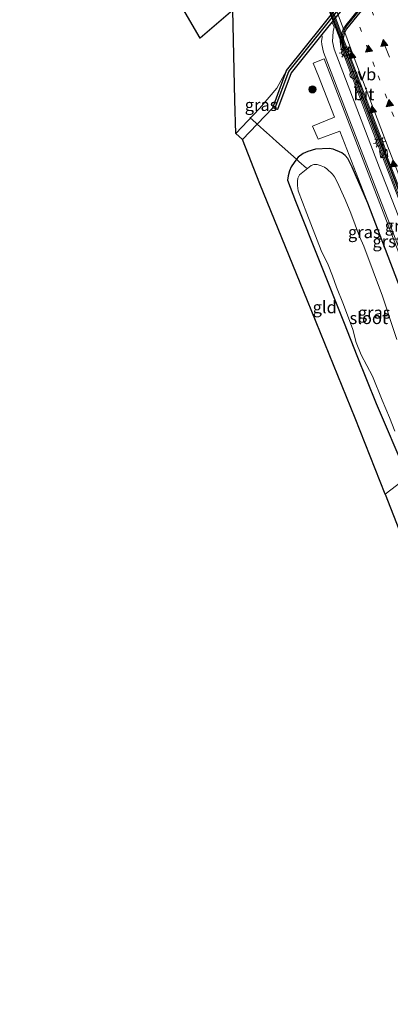
# Model space of a CAD drawing. Units: metres. Extents: x 89996 to 100004, y 462498 to 468751.
# Drawn here: x 90146 to 90223, y 462500 to 462704 of the extents above; entities that cross this region are included whole.
import ezdxf
from ezdxf.enums import TextEntityAlignment as Align

# ---------------------------------------------------------------- set-up
doc = ezdxf.new("R2010")
doc.units = ezdxf.units.M
for name, pattern in [('IE-TERREINAFSCHEIDING', [10, 8, -2]), ('VW-1-3_STREEP', [4, 1, -3]), ('VW-3-9_STREEP', [12, 3, -9])]:
    doc.linetypes.add(name, pattern=pattern)
doc.layers.get('0').update_dxf_attribs({"lineweight": 25})
for name, color, linetype, lineweight in [('B-ME-BV-GELEIDECONSTRUCTIE-BARRIER-L-B1', 213, 'BV-STEPBARRIER', 18), ('B-ME-BV-GELEIDECONSTRUCTIE-BARRIER-L-B2', 213, 'BV-STEPBARRIER', 18), ('B-ME-GR-BOOM-S-B1', 93, 'Continuous', 18), ('B-ME-GW-INSTEEKWATERGANG-L-B1', 10, 'Continuous', 25), ('B-ME-GW-KRUINLIJN-L-B1', 93, 'Continuous', 18), ('B-ME-GW-TEENLIJN-L-B1', 93, 'Continuous', 18), ('B-ME-IE-GRASLAND-GV-B6', 93, 'Continuous', 18), ('B-ME-IE-GRONDWERKLIJN-GROND_INGERICHT-GV-B6', 253, 'Continuous', 18), ('B-ME-IE-HULPGEOMETRIE-L-B1', 53, 'Continuous', 18), ('B-ME-IE-INRICHTINGSELEMENT-S-B1', 253, 'Continuous', 18), ('B-ME-IE-MEUBILAIR_WEGMEUBILAIR-LICHTMAST-S-B1', 8, 'Continuous', 18), ('B-ME-IE-TERREINAFSCHEIDING-DOORGANG-L-B1', 8, 'IE-TERREINAFSCHEIDING-KUNSTMATIG-OPEN', 18), ('B-ME-IE-TERREINAFSCHEIDING-RASTERHEKWERK-L-B1', 8, 'IE-TERREINAFSCHEIDING', 18), ('B-ME-KG-KADASTRAAL-OPNAMEDTMGRENS-L-B1', 10, 'Continuous', 25), ('B-ME-KW-AQUADUCT-GV-B7', 10, 'Continuous', 25), ('B-ME-MW-MUUR-GV-B6', 8, 'IE-TERREINAFSCHEIDING-KUNSTMATIG', 18), ('B-ME-MW-MUUR-L-B1', 8, 'IE-TERREINAFSCHEIDING-KUNSTMATIG', 18), ('B-ME-OB-WATERLIJN-L-B1', 133, 'OB-WATERLIJN', 18), ('B-ME-OG-WATER-GV-B6', 153, 'Continuous', 18), ('B-ME-VH-VERH_SOORT-BETON-OVERIG-GV-B6', 8, 'IE-TERREINAFSCHEIDING-NATUURLIJK-HOUTWAL', 18), ('B-ME-VH-VERH_SOORT-BITUMEN-GV-B6', 8, 'IE-TERREINAFSCHEIDING-NATUURLIJK-HOUTWAL', 18), ('B-ME-VH-VERH_SOORT-BITUMEN-GV-B7', 8, 'IE-TERREINAFSCHEIDING-NATUURLIJK-HOUTWAL', 18), ('B-ME-VH-VERH_SOORT-GV-B6', 8, 'Continuous', 18), ('B-ME-VV-KADEMUUR-GV-B6', 10, 'Continuous', 25), ('B-ME-VV-KADEMUUR-L-B1', 10, 'Continuous', 25), ('B-ME-VV-KOLK-S-B1', 8, 'Continuous', 18), ('B-ME-VW-MARKERING-13STREEP-045-L-B1', 255, 'VW-1-3_STREEP', 18), ('B-ME-VW-MARKERING-39STREEP-015-L-B1', 255, 'VW-3-9_STREEP', 18), ('B-ME-VW-MARKERING-STREEP-015-L-B1', 7, 'Continuous', 18), ('B-ME-VW-MARKERING-STREEP-015-L-B2', 7, 'Continuous', 18), ('B-ME-VW-MARKERING-VLAKMARK-S-B1', 7, 'Continuous', 18), ('B-ME-VW-MEUBILAIR_WEGMEUBILAIR-VERKEERSBORD-S-B1', 8, 'Continuous', 18)]:
    doc.layers.add(name, color=color, linetype=linetype, lineweight=lineweight)
doc.styles.add('NLCS-ISO', font='NLCS-ISO.TTF')
doc.linetypes.add('BV-STEPBARRIER', pattern='A,1,-1,[16,NLCS.SHX,S=1,R=0,X=-1,Y=0],1', length=3)
doc.linetypes.add('IE-TERREINAFSCHEIDING-KUNSTMATIG', pattern='A,4,[82,NLCS.SHX,S=0.75,R=90,X=0,Y=0],4,-2', length=10)
doc.linetypes.add('IE-TERREINAFSCHEIDING-KUNSTMATIG-OPEN', pattern='A,7,-1.5,[67,NLCS.SHX,S=0.75,R=0,X=0,Y=0],-1.5', length=10)
doc.linetypes.add('IE-TERREINAFSCHEIDING-NATUURLIJK-HOUTWAL', pattern='A,7,-1.5,[67,NLCS.SHX,S=0.75,R=45,X=0,Y=0],-1.5,7,-1.5,[70,NLCS.SHX,S=0.75,R=0,X=0,Y=0],-1.5', length=20)
doc.linetypes.add('OB-WATERLIJN', pattern='A,10,[32,NLCS.SHX,S=2,R=0,X=0,Y=0],-12', length=22)

# ---------------------------------------------------------------- blocks, each defined once
blk = doc.blocks.new('kast')
blk.add_line((-0.75, -0.75), (0.75, 0.75))
blk.add_lwpolyline([(-0.75, 0.75), (0.75, 0.75), (0.75, -0.75), (-0.75, -0.75)], close=True)
blk = doc.blocks.new('dtb')
blk.add_circle((0, 0), 0.75)
blk = doc.blocks.new('verkeersbord')
for p, q in [((0, 0.75), (-0.75, -0.625)), ((0.75, -0.625), (0, 0.75)), ((-0.75, -0.625), (0.75, -0.625))]:
    blk.add_line(p, q)
blk = doc.blocks.new('boom')
blk.add_hatch(color=256).paths.add_polyline_path([(-0.75, 0, 1), (0.75, 0, 1)])
blk.add_circle((0, 0), 0.75)
blk = doc.blocks.new('kolk')
blk.add_lwpolyline([(-0.5, -0.5), (0.5, -0.5), (0.5, 0.5), (-0.5, 0.5)], close=True)
blk = doc.blocks.new('verfsymbol')
for color in [252, 253]:
    blk.add_hatch(color=color).paths.add_polyline_path([(0.75, -0.625), (0, 0.75), (-0.75, -0.625)])
blk.add_lwpolyline([(0.75, -0.625), (0, 0.75), (-0.75, -0.625)], close=True)
blk = doc.blocks.new('lantaarnpaal')
for p, q in [((-0.75, 0), (-1.25, 0)), ((-0.88, 0.88), (-0.53, 0.53)), ((0, 0.75), (0, 1.25)), ((0.53, 0.53), (0.88, 0.88)), ((0.75, 0), (1.25, 0)), ((-0.53, -0.53), (-0.88, -0.88)), ((0, -0.75), (0, -1.25)), ((0.53, -0.53), (0.88, -0.88))]:
    blk.add_line(p, q)
blk.add_circle((0, 0), 0.75)

msp = doc.modelspace()

# ---------------------------------------------------------------- linework, layer by layer
at = {"layer": 'B-ME-BV-GELEIDECONSTRUCTIE-BARRIER-L-B1'}
msp.add_polyline3d([(90243.2414, 462621.8259, -4.5895), (90240.2348, 462629.0881, -4.6644), (90228.6799, 462657.97, -5.1013), (90216.4775, 462689.6531, -5.9726), (90214.0894, 462695.985, -6.1624), (90213.0797, 462698.662, -6.2426)], dxfattribs=at)
at = {"layer": 'B-ME-BV-GELEIDECONSTRUCTIE-BARRIER-L-B2'}
msp.add_polyline3d([(90213.0797, 462698.662, -6.2426), (90205.6528, 462718.3538, -6.8328), (90197.9554, 462739.0087, -6.6629), (90197.1367, 462741.1897, -6.6228)], dxfattribs=at)
at = {"layer": 'B-ME-GW-INSTEEKWATERGANG-L-B1'}
for points in [[(90192.2546, 462678.9905, -0.1638), (90195.3212, 462682.1521, -0.0145), (90198.5825, 462685.5146, 0.0441)], [(90228.0844, 462639.8865, 0.0735), (90218.1894, 462665.7877, 0.0684), (90214.9631, 462673.2332, 0.0312), (90214.0715, 462675.0125, 0.0339), (90213.502, 462675.6703, 0.0576), (90212.8196, 462676.2087, 0.0769), (90211.0095, 462676.9442, -0.0388), (90210.2313, 462677.1265, 0.0046), (90207.4036, 462676.9715, -0.2372), (90205.8074, 462676.4809, -0.3822), (90204.8445, 462676.0263, -0.4833), (90203.7922, 462675.3254, -0.5724), (90203.4675, 462674.8575, -0.6612), (90202.3792, 462673.2892, -0.7527), (90201.9809, 462672.4951, -0.7654), (90201.7223, 462671.4537, -0.7839), (90201.6114, 462670.5499, -0.7892), (90203.2219, 462666.1916, -0.8368), (90213.2909, 462640.946, -0.9094), (90215.9061, 462634.255, -1.0307), (90219.9673, 462624.3059, -0.8267), (90226.1028, 462610.0066, -0.9859)]]:
    msp.add_polyline3d(points, dxfattribs=at)
at = {"layer": 'B-ME-GW-KRUINLIJN-L-B1'}
msp.add_polyline3d([(90239.634, 462619.094, -0.0111), (90236.2859, 462627.0159, 0.0173), (90229.2789, 462644.6204, 0.0126), (90214.1775, 462683.7146, -0.0525), (90209.01, 462697.0417, -0.0667), (90208.6672, 462698.6287, -0.0144), (90208.6204, 462699.3245, -0.0662), (90208.7874, 462700.0964, -0.0398), (90208.7208, 462700.7073, -0.2506)], dxfattribs=at)
at = {"layer": 'B-ME-GW-TEENLIJN-L-B1'}
msp.add_polyline3d([(90241.5736, 462620.5628, -1.1334), (90238.6823, 462627.4167, -1.1643), (90229.7003, 462649.8715, -1.1672), (90220.6223, 462673.1267, -1.0545), (90211.2141, 462697.6387, -1.1321), (90210.8894, 462699.2633, -1.1354), (90211.0598, 462701.2786, -1.1545), (90211.2639, 462702.177, -1.1532), (90211.0564, 462702.7859, -1.1292), (90210.74, 462703.2155, -1.1358)], dxfattribs=at)
at = {"layer": 'B-ME-IE-GRASLAND-GV-B6'}
for points in [[(90231.1845, 462759.2664, -0.7835), (90231.7256, 462759.9407, -0.3562), (90232.9715, 462765.4541, -0.042), (90231.9576, 462765.6691, 0.0178), (90230.7785, 462760.3613, 0.0372), (90200.4983, 462722.6943, 0.0488), (90195.7761, 462716.8386, 0.0795), (90192.676, 462713.4655, 0.0666), (90193.4372, 462712.8723, 0.0624), (90195.6285, 462715.1905, -0.7835), (90196.0483, 462713.2897, -0.7835), (90195.544, 462711.1528, -0.7835), (90194.3937, 462708.218, -0.7835), (90192.6687, 462706.5728, -0.7835), (90190.273, 462705.7486, -0.7835), (90183.5227, 462699.9022, -0.0971), (90168.4068, 462725.8818, -0.573), (90162.1186, 462741.4527, -0.6004), (90156.4746, 462755.2872, -0.5899), (90148.9384, 462773.8594, -0.5676), (90143.3232, 462787.7245, -0.7015)], [(90226.4157, 462718.5046, -1.1262), (90213.6392, 462702.5882, -1.1775), (90213.1044, 462701.7763, -1.1677), (90212.6733, 462700.618, -1.1783), (90212.4845, 462699.2724, -1.1615), (90212.596, 462698.1563, -1.146), (90218.0013, 462683.7628, -1.1151), (90228.0841, 462657.6513, -1.1572), (90238.2589, 462632.1003, -1.1097), (90242.7078, 462621.4218, -1.1353), (90241.5736, 462620.5628, -1.1334), (90238.6823, 462627.4167, -1.1643), (90229.7003, 462649.8715, -1.1672), (90220.6223, 462673.1267, -1.0545), (90211.2141, 462697.6387, -1.1321), (90210.8894, 462699.2633, -1.1354), (90211.0598, 462701.2786, -1.1545), (90211.2639, 462702.177, -1.1532), (90211.0564, 462702.7859, -1.1292), (90210.74, 462703.2155, -1.1358), (90216.0742, 462709.8415, -1.1464)], [(90241.5736, 462620.5628, -1.1334), (90239.634, 462619.094, -0.0111), (90236.2859, 462627.0159, 0.0173), (90229.2789, 462644.6204, 0.0126), (90214.1775, 462683.7146, -0.0525), (90209.01, 462697.0417, -0.0667), (90208.6672, 462698.6287, -0.0144), (90208.6204, 462699.3245, -0.0662), (90208.7874, 462700.0964, -0.0398), (90208.7208, 462700.7073, -0.2506), (90210.74, 462703.2155, -1.1358), (90211.0564, 462702.7859, -1.1292), (90211.2639, 462702.177, -1.1532), (90211.0598, 462701.2786, -1.1545), (90210.8894, 462699.2633, -1.1354), (90211.2141, 462697.6387, -1.1321), (90220.6223, 462673.1267, -1.0545), (90229.7003, 462649.8715, -1.1672), (90238.6823, 462627.4167, -1.1643), (90241.5736, 462620.5628, -1.1334)], [(90224.175, 462656.7571, 0.0449), (90209.1665, 462695.6316, 0.0285), (90206.8961, 462694.7795, 0.0813), (90208.0211, 462692.0901, 0.08), (90211.297, 462683.5457, 0.0608), (90206.7796, 462681.7441, 0.0325), (90207.9118, 462679.0115, 0.0046), (90212.4013, 462680.7024, 0.0553), (90218.1894, 462665.7877, 0.0684), (90214.9631, 462673.2332, 0.0312), (90214.0715, 462675.0125, 0.0339), (90213.502, 462675.6703, 0.0576), (90212.8196, 462676.2087, 0.0769), (90211.0095, 462676.9442, -0.0388), (90210.2313, 462677.1265, 0.0046), (90207.4036, 462676.9715, -0.2372), (90205.8074, 462676.4809, -0.3822), (90204.8445, 462676.0263, -0.4833), (90203.7922, 462675.3254, -0.5724), (90203.4675, 462674.8575, -0.6612), (90199.33, 462678.5623, -0.4858), (90197.7949, 462679.937, -0.3043), (90197.3248, 462680.3579, -0.1169), (90195.3212, 462682.1521, -0.0145), (90198.5825, 462685.5146, 0.0441), (90199.5153, 462685.1394, -0.0423), (90202.3198, 462692.756, -0.1635), (90208.7208, 462700.7073, -0.2506), (90208.7874, 462700.0964, -0.0398), (90208.6204, 462699.3245, -0.0662), (90208.6672, 462698.6287, -0.0144), (90209.01, 462697.0417, -0.0667), (90214.1775, 462683.7146, -0.0525), (90229.2789, 462644.6204, 0.0126)], [(90198.5825, 462685.5146, 0.0441), (90195.3212, 462682.1521, -0.0145), (90192.2546, 462678.9905, -0.1638), (90190.8718, 462680.1995, -0.7835), (90195.765, 462685.3599, -0.7835), (90199.4009, 462689.5673, -0.7835), (90201.3849, 462693.2414, -0.7835), (90198.5825, 462685.5146, 0.0441)], [(90226.1028, 462610.0066, -0.9859), (90219.9673, 462624.3059, -0.8267), (90215.9061, 462634.255, -1.0307), (90213.2909, 462640.946, -0.9094), (90203.2219, 462666.1916, -0.8368), (90201.6114, 462670.5499, -0.7892), (90201.7223, 462671.4537, -0.7839), (90201.9809, 462672.4951, -0.7654), (90202.3792, 462673.2892, -0.7527), (90203.4675, 462674.8575, -0.6612), (90203.7922, 462675.3254, -0.5724), (90204.8445, 462676.0263, -0.4833), (90205.8074, 462676.4809, -0.3822), (90207.4036, 462676.9715, -0.2372), (90210.2313, 462677.1265, 0.0046), (90211.0095, 462676.9442, -0.0388), (90212.8196, 462676.2087, 0.0769), (90213.502, 462675.6703, 0.0576), (90214.0715, 462675.0125, 0.0339), (90214.9631, 462673.2332, 0.0312), (90218.1894, 462665.7877, 0.0684), (90228.0844, 462639.8865, 0.0735)], [(90224.2396, 462637.5665, -1.366), (90221.2454, 462646.5242, -1.366), (90217.4143, 462656.8572, -1.366), (90216.4823, 462658.8669, -1.366), (90214.7256, 462663.7175, -1.366), (90213.5486, 462666.509, -1.366), (90211.8568, 462670.1799, -1.366), (90211.3038, 462671.2195, -1.366), (90210.8801, 462671.7839, -1.366), (90209.7613, 462672.8858, -1.366), (90209.2236, 462673.2391, -1.366), (90208.5374, 462673.5374, -1.366), (90207.7395, 462673.7606, -1.366), (90207.0473, 462673.7989, -1.366), (90206.4561, 462673.5661, -1.366), (90204.0649, 462671.6417, -1.366), (90203.7322, 462670.9709, -1.366), (90203.6306, 462670.3464, -1.366), (90203.6344, 462669.4401, -1.366), (90203.8303, 462668.3279, -1.366), (90205.558, 462663.6418, -1.366), (90208.5588, 462655.9778, -1.366), (90209.9873, 462652.9993, -1.366), (90210.9192, 462650.7493, -1.366), (90211.7063, 462648.4236, -1.366), (90213.1983, 462644.783, -1.366), (90215.075, 462639.6345, -1.366), (90215.8229, 462636.9436, -1.366), (90216.8486, 462634.3772, -1.366), (90219.1503, 462629.9591, -1.366), (90221.1492, 462624.9827, -1.366), (90222.7018, 462621.4444, -1.366), (90223.7801, 462618.5706, -1.366)]]:
    msp.add_polyline3d(points, dxfattribs=at)
at = {"layer": 'B-ME-IE-GRONDWERKLIJN-GROND_INGERICHT-GV-B6'}
for points in [[(90226.4974, 462609.1456, -0.9787), (90221.7789, 462605.5722, -0.7353), (90215.6059, 462621.316, -0.7618), (90205.7191, 462645.5459, -0.7185), (90195.8323, 462669.7757, -0.6753), (90192.2546, 462678.9905, -0.1638), (90195.3212, 462682.1521, -0.0145), (90197.3248, 462680.3579, -0.1169), (90197.7949, 462679.937, -0.3043), (90199.33, 462678.5623, -0.4858), (90203.4675, 462674.8575, -0.6612), (90202.3792, 462673.2892, -0.7527), (90201.9809, 462672.4951, -0.7654), (90201.7223, 462671.4537, -0.7839), (90201.6114, 462670.5499, -0.7892), (90203.2219, 462666.1916, -0.8368), (90213.2909, 462640.946, -0.9094), (90215.9061, 462634.255, -1.0307), (90219.9673, 462624.3059, -0.8267), (90226.1028, 462610.0066, -0.9859), (90226.4974, 462609.1456, -0.9787)], [(90226.4974, 462609.1456, -0.9787), (90231.4101, 462598.4264, -0.8898), (90236.0196, 462588.9054, -1.0842), (90247.4304, 462566.7662, -1.0982), (90265.9714, 462531.4851, -1.0602), (90266.3451, 462530.4724, -1.1184), (90266.4115, 462529.5737, -1.188), (90266.1825, 462529.235, -1.1626), (90263.8187, 462527.0839, -1.1412), (90261.26, 462524.4226, -1.0876), (90259.9231, 462522.8538, -1.0901), (90253.0127, 462535.7459, -0.7901), (90240.4447, 462560.4332, -0.6759), (90226.3561, 462593.8981, -0.7156), (90221.7789, 462605.5722, -0.7353), (90226.4974, 462609.1456, -0.9787)]]:
    msp.add_polyline3d(points, dxfattribs=at)
at = {"layer": 'B-ME-IE-HULPGEOMETRIE-L-B1'}
msp.add_polyline3d([(90221.7789, 462605.5722, -0.7353), (90226.4974, 462609.1456, -0.9787)], dxfattribs=at)
at = {"layer": 'B-ME-IE-TERREINAFSCHEIDING-DOORGANG-L-B1'}
msp.add_line((90199.33, 462678.5623, -0.4858), (90197.7949, 462679.937, -0.3043), dxfattribs=at)
at = {"layer": 'B-ME-IE-TERREINAFSCHEIDING-RASTERHEKWERK-L-B1'}
for points in [[(90197.7949, 462679.937, -0.3043), (90197.3248, 462680.3579, -0.1169), (90195.3212, 462682.1521, -0.0145), (90195.1363, 462682.3176, -0.005), (90193.7936, 462683.5199, -0.5694)], [(90205.5358, 462673.0054, -1.2278), (90203.949, 462674.4263, -0.6816), (90203.4675, 462674.8575, -0.6612), (90199.33, 462678.5623, -0.4858)]]:
    msp.add_polyline3d(points, dxfattribs=at)
at = {"layer": 'B-ME-KG-KADASTRAAL-OPNAMEDTMGRENS-L-B1'}
for points in [[(90221.7789, 462605.5722, -0.7353), (90215.6059, 462621.316, -0.7618), (90205.7191, 462645.5459, -0.7185), (90195.8323, 462669.7757, -0.6753), (90192.2546, 462678.9905, -0.1638), (90190.8718, 462680.1995, -0.7835), (90190.71, 462687.1042, -0.7835), (90190.273, 462705.7486, -0.7835), (90183.5227, 462699.9022, -0.0971), (90168.4068, 462725.8818, -0.573), (90162.1186, 462741.4527, -0.6004), (90156.4746, 462755.2872, -0.5899), (90148.9384, 462773.8594, -0.5676), (90143.3232, 462787.7245, -0.7015), (90139.5259, 462796.9416, -0.6483), (90133.5072, 462811.632, -0.6951), (90131.7091, 462816.0733, -1.2066), (90114.6944, 462851.9004, -1.1881)], [(90221.7789, 462605.5722, -0.7353), (90215.6059, 462621.316, -0.7618), (90205.7191, 462645.5459, -0.7185), (90195.8323, 462669.7757, -0.6753), (90192.2546, 462678.9905, -0.1638), (90190.8718, 462680.1995, -0.7835), (90190.71, 462687.1042, -0.7835), (90190.273, 462705.7486, -0.7835), (90183.5227, 462699.9022, -0.0971), (90168.4068, 462725.8818, -0.573), (90162.1186, 462741.4527, -0.6004), (90156.4746, 462755.2872, -0.5899), (90148.9384, 462773.8594, -0.5676), (90143.3232, 462787.7245, -0.7015), (90139.5259, 462796.9416, -0.6483), (90133.5072, 462811.632, -0.6951), (90131.7091, 462816.0733, -1.2066), (90114.6944, 462851.9004, -1.1881)], [(90221.7789, 462605.5722, -0.7353), (90226.3561, 462593.8981, -0.7156), (90240.4447, 462560.4332, -0.6759), (90253.0127, 462535.7459, -0.7901), (90259.9231, 462522.8538, -1.0901), (90260.0242, 462522.4353, -1.366), (90262.3264, 462518.1633, -1.366), (90262.7239, 462517.4255, -0.9329), (90272.0827, 462500, -0.9142)], [(90221.7789, 462605.5722, -0.7353), (90226.3561, 462593.8981, -0.7156), (90240.4447, 462560.4332, -0.6759), (90253.0127, 462535.7459, -0.7901), (90259.9231, 462522.8538, -1.0901), (90260.0242, 462522.4353, -1.366), (90262.3264, 462518.1633, -1.366), (90262.7239, 462517.4255, -0.9329), (90272.0827, 462500, -0.9142)]]:
    msp.add_polyline3d(points, dxfattribs=at)
at = {"layer": 'B-ME-KW-AQUADUCT-GV-B7'}
msp.add_polyline3d([(90221.4264, 462711.3419, -7.1651), (90213.7908, 462701.8528, -7.1237), (90213.3152, 462700.8831, -7.12), (90213.1132, 462699.9199, -7.1167), (90213.0641, 462699.4919, -7.117), (90213.0816, 462698.5608, -6.6421), (90213.2793, 462697.7914, -6.237), (90207.32, 462713.4599, -6.7453)], dxfattribs=at)
at = {"layer": 'B-ME-MW-MUUR-GV-B6'}
msp.add_polyline3d([(90221.4264, 462711.3419, -7.1651), (90213.7908, 462701.8528, -7.1237), (90213.3152, 462700.8831, -7.12), (90213.1132, 462699.9199, -7.1167), (90213.0641, 462699.4919, -7.117), (90213.0816, 462698.5608, -6.6421), (90213.2793, 462697.7914, -6.237), (90213.9816, 462695.945, -6.1771), (90219.324, 462681.8985, -5.7213), (90229.4042, 462655.88, -5.0665), (90238.7254, 462632.576, -4.7074), (90243.1842, 462621.7826, -4.5955), (90242.7078, 462621.4218, -1.1353), (90238.2589, 462632.1003, -1.1097), (90228.0841, 462657.6513, -1.1572), (90218.0013, 462683.7628, -1.1151), (90212.596, 462698.1563, -1.146), (90212.4845, 462699.2724, -1.1615), (90212.6733, 462700.618, -1.1783), (90213.1044, 462701.7763, -1.1677), (90213.6392, 462702.5882, -1.1775), (90226.4157, 462718.5046, -1.1262)], dxfattribs=at)
at = {"layer": 'B-ME-MW-MUUR-L-B1'}
msp.add_polyline3d([(90242.941, 462621.5983, 0.0544), (90236.242, 462637.8765, 0.0461), (90225.2619, 462665.669, 0.0596), (90213.0274, 462697.7127, 0.0354), (90212.7514, 462699.0407, 0.0354), (90212.9657, 462700.7101, 0.0323), (90213.2821, 462701.5795, 0.0275), (90213.8169, 462702.3913, 0.026), (90226.5934, 462718.3077, 0.0471), (90227.6557, 462719.1992, 0.0365), (90228.6467, 462719.6722, 0.0379), (90230.0363, 462719.9597, 0.0362), (90231.223, 462719.9576, 0.0396), (90232.5224, 462719.5914, 0.0345), (90233.8001, 462718.8118, 0.0442), (90234.5423, 462718.0556, 0.0526), (90235.0865, 462717.2001, 0.0522), (90235.3146, 462716.7014, 0.0547), (90237.9949, 462709.1632, 0.0792), (90250.3687, 462669.9453, 0.0479), (90254.2278, 462657.9729, 0.0649), (90261.8938, 462638.8552, 0.0656), (90262.8116, 462636.6464, 0.0668)], dxfattribs=at)
at = {"layer": 'B-ME-OB-WATERLIJN-L-B1'}
msp.add_polyline3d([(90245.8737, 462748.8783, -0.7835), (90245.3217, 462746.1027, -0.7835), (90245.3582, 462744.7937, -0.783), (90239.0061, 462740.107, -0.7835), (90208.9582, 462702.6755, -0.7835), (90201.3849, 462693.2414, -0.7835), (90199.4009, 462689.5673, -0.7835), (90195.765, 462685.3599, -0.7835), (90190.8718, 462680.1995, -0.7835)], dxfattribs=at)
at = {"layer": 'B-ME-OG-WATER-GV-B6'}
for points in [[(90231.1845, 462759.2664, -0.7835), (90232.4165, 462759.9839, -0.7835), (90234.7919, 462763.6233, -0.7835), (90245.8737, 462748.8783, -0.7835), (90245.3217, 462746.1027, -0.7835), (90245.3582, 462744.7937, -0.783), (90239.0061, 462740.107, -0.7835), (90208.9582, 462702.6755, -0.7835), (90201.3849, 462693.2414, -0.7835), (90199.4009, 462689.5673, -0.7835), (90195.765, 462685.3599, -0.7835), (90190.8718, 462680.1995, -0.7835), (90190.71, 462687.1042, -0.7835), (90190.273, 462705.7486, -0.7835), (90192.6687, 462706.5728, -0.7835), (90194.3937, 462708.218, -0.7835), (90195.544, 462711.1528, -0.7835), (90196.0483, 462713.2897, -0.7835), (90195.6285, 462715.1905, -0.7835), (90196.5783, 462716.2106, -0.7835), (90226.5055, 462753.4353, -0.7835), (90231.1845, 462759.2664, -0.7835)], [(90223.7801, 462618.5706, -1.366), (90222.7018, 462621.4444, -1.366), (90221.1492, 462624.9827, -1.366), (90219.1503, 462629.9591, -1.366), (90216.8486, 462634.3772, -1.366), (90215.8229, 462636.9436, -1.366), (90215.075, 462639.6345, -1.366), (90213.1983, 462644.783, -1.366), (90211.7063, 462648.4236, -1.366), (90210.9192, 462650.7493, -1.366), (90209.9873, 462652.9993, -1.366), (90208.5588, 462655.9778, -1.366), (90205.558, 462663.6418, -1.366), (90203.8303, 462668.3279, -1.366), (90203.6344, 462669.4401, -1.366), (90203.6306, 462670.3464, -1.366), (90203.7322, 462670.9709, -1.366), (90204.0649, 462671.6417, -1.366), (90206.4561, 462673.5661, -1.366), (90207.0473, 462673.7989, -1.366), (90207.7395, 462673.7606, -1.366), (90208.5374, 462673.5374, -1.366), (90209.2236, 462673.2391, -1.366), (90209.7613, 462672.8858, -1.366), (90210.8801, 462671.7839, -1.366), (90211.3038, 462671.2195, -1.366), (90211.8568, 462670.1799, -1.366), (90213.5486, 462666.509, -1.366), (90214.7256, 462663.7175, -1.366), (90216.4823, 462658.8669, -1.366), (90217.4143, 462656.8572, -1.366), (90221.2454, 462646.5242, -1.366), (90224.2396, 462637.5665, -1.366)]]:
    msp.add_polyline3d(points, dxfattribs=at)
at = {"layer": 'B-ME-VH-VERH_SOORT-BETON-OVERIG-GV-B6'}
msp.add_polyline3d([(90243.1842, 462621.7826, -4.5955), (90238.7254, 462632.576, -4.7074), (90229.4042, 462655.88, -5.0665), (90219.324, 462681.8985, -5.7213), (90213.9816, 462695.945, -6.1771), (90213.2793, 462697.7914, -6.237), (90213.0816, 462698.5608, -6.6421), (90213.0641, 462699.4919, -7.117), (90213.5529, 462698.1941, -7.0852), (90214.3562, 462696.0839, -7.0138), (90221.7616, 462676.6308, -6.3559), (90229.6704, 462656.2732, -5.8684), (90240.7477, 462628.5933, -5.4542), (90243.4779, 462622.0049, -5.3972), (90243.1842, 462621.7826, -4.5955)], dxfattribs=at)
at = {"layer": 'B-ME-VH-VERH_SOORT-BITUMEN-GV-B6'}
for points in [[(90229.6704, 462656.2732, -5.8684), (90221.7616, 462676.6308, -6.3559), (90221.9179, 462676.7306, -6.3585), (90214.5386, 462696.1515, -6.9886), (90214.1248, 462697.2407, -7.024), (90214.3213, 462697.3355, -7.0179), (90214.1223, 462697.8911, -7.0339), (90213.9096, 462697.7994, -7.0481), (90213.1132, 462699.9199, -7.1167), (90213.3152, 462700.8831, -7.12), (90213.7908, 462701.8528, -7.1237), (90221.4264, 462711.3419, -7.1651)], [(90221.7616, 462676.6308, -6.3559), (90214.3562, 462696.0839, -7.0138), (90213.5529, 462698.1941, -7.0852), (90213.0641, 462699.4919, -7.117), (90213.1132, 462699.9199, -7.1167), (90213.9096, 462697.7994, -7.0481), (90214.1223, 462697.8911, -7.0339), (90214.3213, 462697.3355, -7.0179), (90214.1248, 462697.2407, -7.024), (90214.5386, 462696.1515, -6.9886), (90221.9179, 462676.7306, -6.3585), (90221.7616, 462676.6308, -6.3559)]]:
    msp.add_polyline3d(points, dxfattribs=at)
at = {"layer": 'B-ME-VH-VERH_SOORT-BITUMEN-GV-B7'}
for points in [[(90213.1132, 462699.9199, -7.1167), (90213.0641, 462699.4919, -7.117), (90205.0864, 462720.675, -7.6363), (90197.6937, 462740.4707, -7.3826), (90198.0904, 462740.1091, -7.4272), (90200.4195, 462733.8343, -7.5389), (90200.5763, 462733.8812, -7.5291), (90200.797, 462733.2974, -7.5353), (90200.6387, 462733.2329, -7.5519), (90204.2502, 462723.5232, -7.635), (90204.4449, 462723.6127, -7.6208), (90204.6477, 462723.0572, -7.6248), (90204.4433, 462722.9558, -7.6311), (90206.3807, 462717.7899, -7.5904), (90206.5951, 462717.8659, -7.5859), (90207.3219, 462715.9027, -7.5632), (90207.1407, 462715.832, -7.5655), (90210.3371, 462707.2552, -7.3604), (90210.566, 462707.3025, -7.3485), (90210.7961, 462706.6731, -7.3269), (90210.6088, 462706.5881, -7.3325), (90213.1132, 462699.9199, -7.1167)], [(90221.4264, 462711.3419, -7.1651), (90213.7908, 462701.8528, -7.1237), (90213.3152, 462700.8831, -7.12), (90213.1132, 462699.9199, -7.1167)], [(90213.1132, 462699.9199, -7.1167), (90210.6088, 462706.5881, -7.3325)]]:
    msp.add_polyline3d(points, dxfattribs=at)
at = {"layer": 'B-ME-VH-VERH_SOORT-GV-B6'}
msp.add_polyline3d([(90237.4312, 462617.4257, 0.0886), (90233.3081, 462626.9017, 0.0403), (90228.0844, 462639.8865, 0.0735), (90218.1894, 462665.7877, 0.0684), (90212.4013, 462680.7024, 0.0553), (90207.9118, 462679.0115, 0.0046), (90206.7796, 462681.7441, 0.0325), (90211.297, 462683.5457, 0.0608), (90208.0211, 462692.0901, 0.08), (90206.8961, 462694.7795, 0.0813), (90209.1665, 462695.6316, 0.0285), (90224.175, 462656.7571, 0.0449), (90232.8601, 462634.4314, 0.0513), (90238.5159, 462620.8152, 0.0456), (90239.3595, 462618.886, 0.0449), (90237.4312, 462617.4257, 0.0886)], dxfattribs=at)
at = {"layer": 'B-ME-VV-KADEMUUR-GV-B6'}
msp.add_polyline3d([(90198.5825, 462685.5146, 0.0441), (90201.3849, 462693.2414, -0.7835), (90208.9582, 462702.6755, -0.7835), (90239.0061, 462740.107, -0.7835), (90245.3582, 462744.7937, -0.783), (90246.9954, 462745.891, 0.1073), (90247.5221, 462745.084, 0.0951), (90239.7354, 462739.3671, -0.0123), (90235.4052, 462733.9671, 0.0251), (90231.4155, 462728.9218, -0.2192), (90229.7349, 462726.828, -0.9771), (90223.3955, 462718.9301, -1.1606), (90216.0742, 462709.8415, -1.1464), (90210.74, 462703.2155, -1.1358), (90208.7208, 462700.7073, -0.2506), (90202.3198, 462692.756, -0.1635), (90199.5153, 462685.1394, -0.0423), (90198.5825, 462685.5146, 0.0441)], dxfattribs=at)
at = {"layer": 'B-ME-VV-KADEMUUR-L-B1'}
msp.add_polyline3d([(90199.072, 462685.527, 0.0712), (90201.851, 462693.0046, 0.0805), (90228.8659, 462726.6647, 0.0857), (90239.4142, 462739.7124, 0.0901), (90247.1478, 462745.4153, 0.1016)], dxfattribs=at)
at = {"layer": 'B-ME-VW-MARKERING-13STREEP-045-L-B1'}
msp.add_polyline3d([(90246.9768, 462624.6547, -5.5151), (90241.4679, 462638.0618, -5.656), (90232.204, 462661.3541, -6.0207), (90219.5935, 462694.0631, -6.8429), (90218.2846, 462697.5405, -6.9261), (90215.7465, 462704.2833, -7.0876)], dxfattribs=at)
at = {"layer": 'B-ME-VW-MARKERING-39STREEP-015-L-B1'}
msp.add_polyline3d([(90218.3278, 462707.4912, -7.1028), (90221.625, 462698.779, -6.8953), (90227.49, 462683.2824, -6.5262), (90240.5017, 462649.9572, -5.8962), (90249.8763, 462626.8505, -5.6015)], dxfattribs=at)
at = {"layer": 'B-ME-VW-MARKERING-STREEP-015-L-B1'}
msp.add_polyline3d([(90213.428, 462701.113, -7.0667), (90215.2119, 462696.4012, -6.9293), (90222.6451, 462676.768, -6.3566), (90235.5726, 462643.731, -5.6731), (90244.2313, 462622.5755, -5.429)], dxfattribs=at)
at = {"layer": 'B-ME-VW-MARKERING-STREEP-015-L-B2'}
msp.add_polyline3d([(90199.0125, 462739.5151, -7.3971), (90206.7422, 462718.7719, -7.5817), (90213.428, 462701.113, -7.0667)], dxfattribs=at)

# ---------------------------------------------------------------- block references
at = {"layer": 'B-ME-GR-BOOM-S-B1', "rotation": 9}
msp.add_blockref('boom', (90206.748, 462689.3326, 0.0598), dxfattribs=at)
at = {"layer": 'B-ME-IE-INRICHTINGSELEMENT-S-B1', "rotation": 9}
for name, p in [('dtb', (90215.2581, 462692.3591, -1.468)), ('kast', (90221.4932, 462676.0084, -4.878))]:
    msp.add_blockref(name, p, dxfattribs=at)
at = {"layer": 'B-ME-IE-MEUBILAIR_WEGMEUBILAIR-LICHTMAST-S-B1', "rotation": 9}
for p in [(90213.5408, 462696.9871, -2.3972), (90220.635, 462678.3479, -1.8982)]:
    msp.add_blockref('lantaarnpaal', p, dxfattribs=at)
at = {"layer": 'B-ME-VV-KOLK-S-B1', "rotation": 9}
msp.add_blockref('kolk', (90214.0242, 462697.574, -7.0632), dxfattribs=at)
at = {"layer": 'B-ME-VW-MARKERING-VLAKMARK-S-B1', "rotation": 9}
for p in [(90218.366, 462697.7368, -6.9535), (90221.5127, 462698.9092, -6.9351), (90214.9068, 462696.3968, -6.9816), (90222.662, 462686.4678, -6.6125), (90219.1889, 462685.1717, -6.6045), (90223.4849, 462673.9563, -6.2788)]:
    msp.add_blockref('verfsymbol', p, dxfattribs=at)
at = {"layer": 'B-ME-VW-MEUBILAIR_WEGMEUBILAIR-VERKEERSBORD-S-B1', "rotation": 9}
msp.add_blockref('verkeersbord', (90216.071, 462690.42, -5.593), dxfattribs=at)

# ---------------------------------------------------------------- texts
at = {"layer": 'B-ME-IE-GRASLAND-GV-B6', "ltscale": 0.2, "style": 'NLCS-ISO'}
for p in [(90196.1283, 462686.1159), (90217.4776, 462659.7966), (90225.097, 462661.1548), (90219.5213, 462643.136)]:
    msp.add_text('gras', height=2.5, dxfattribs=at).set_placement(p, align=Align.MIDDLE_CENTER)
at = {"layer": 'B-ME-IE-GRONDWERKLIJN-GROND_INGERICHT-GV-B6', "ltscale": 0.2, "style": 'NLCS-ISO'}
msp.add_text('gld', height=2.5, dxfattribs=at).set_placement((90209.2924, 462644.2484), align=Align.MIDDLE_CENTER)
at = {"layer": 'B-ME-OG-WATER-GV-B6', "ltscale": 0.2, "style": 'NLCS-ISO'}
msp.add_text('sloot', height=2.5, dxfattribs=at).set_placement((90218.4201, 462642.0149), align=Align.MIDDLE_CENTER)
at = {"layer": 'B-ME-VH-VERH_SOORT-BITUMEN-GV-B6', "ltscale": 0.2, "style": 'NLCS-ISO'}
msp.add_text('bit', height=2.5, dxfattribs=at).set_placement((90217.4139, 462688.3328), align=Align.MIDDLE_CENTER)
at = {"layer": 'B-ME-VH-VERH_SOORT-GV-B6', "ltscale": 0.2, "style": 'NLCS-ISO'}
msp.add_text('grst', height=2.5, dxfattribs=at).set_placement((90222.2384, 462657.8874), align=Align.MIDDLE_CENTER)
at = {"layer": 'B-ME-VW-MEUBILAIR_WEGMEUBILAIR-VERKEERSBORD-S-B1', "ltscale": 0.2, "style": 'NLCS-ISO'}
msp.add_text('vb', height=2.5, dxfattribs=at).set_placement((90216.071, 462690.42, -5.593), align=Align.BOTTOM_LEFT)

doc.saveas('drawing.dxf')
